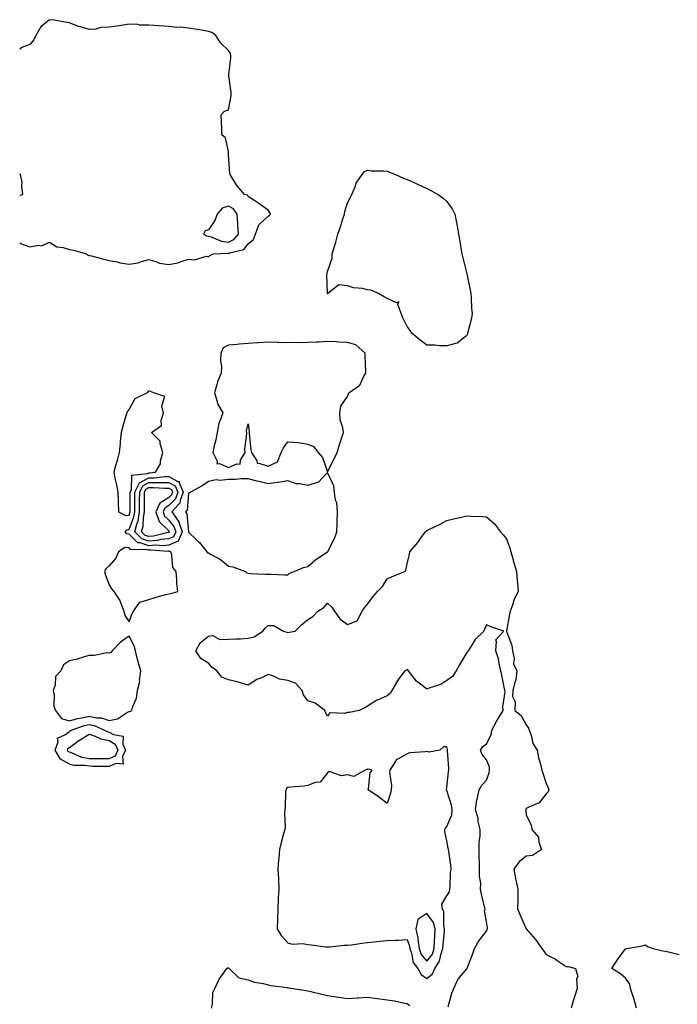
# Model space of a CAD drawing. Units: inches. Extents: x 960563 to 963203, y 7258298 to 7260938.
# Drawn here: x 960563 to 960894, y 7260194 to 7260690 of the extents above; entities that cross this region are included whole.
import ezdxf

# ---------------------------------------------------------------- set-up
doc = ezdxf.new("R2010")
doc.units = ezdxf.units.IN
doc.header["$MEASUREMENT"] = 0
doc.layers.add('Contour_96057258', color=7, linetype='Continuous', true_color=0x21f38a)

msp = doc.modelspace()

# ---------------------------------------------------------------- linework, layer by layer
at = {"layer": 'Contour_96057258'}
for points in [[(960658.05, 7260570.5, 3163), (960658.79, 7260571.18, 3163), (960660.56, 7260571.92, 3163), (960667.7, 7260572.27, 3163), (960668.05, 7260572.22, 3163), (960668.63, 7260572.5, 3163), (960675.82, 7260574.15, 3163), (960678.05, 7260577, 3163), (960680.7, 7260579.27, 3163), (960681.71, 7260581.92, 3163), (960683.34, 7260586.63, 3163), (960688.05, 7260590.89, 3163), (960688.72, 7260591.25, 3163), (960689.22, 7260591.92, 3163), (960688.92, 7260592.79, 3163), (960688.05, 7260593.93, 3163), (960683.42, 7260597.29, 3163), (960681.36, 7260598.61, 3163), (960678.05, 7260600.79, 3163), (960677.69, 7260601.56, 3163), (960676.2, 7260601.92, 3163), (960672.41, 7260606.28, 3163), (960670.55, 7260609.42, 3163), (960668.94, 7260611.92, 3163), (960668.75, 7260612.62, 3163), (960668.14, 7260621.83, 3163), (960668.12, 7260621.92, 3163), (960668.12, 7260621.99, 3163), (960668.05, 7260623.54, 3163), (960666.54, 7260630.41, 3163), (960664.82, 7260631.92, 3163), (960664.75, 7260635.22, 3163), (960664.53, 7260638.4, 3163), (960664.43, 7260641.92, 3163), (960666.17, 7260643.8, 3163), (960668.05, 7260644.47, 3163), (960669.31, 7260650.66, 3163), (960669.47, 7260651.92, 3163), (960669.42, 7260653.29, 3163), (960668.31, 7260661.66, 3163), (960668.3, 7260661.92, 3163), (960668.31, 7260662.18, 3163), (960669.3, 7260670.67, 3163), (960669.32, 7260671.92, 3163), (960669.05, 7260672.92, 3163), (960668.05, 7260674.36, 3163), (960664.26, 7260678.13, 3163), (960661.73, 7260681.92, 3163), (960659.65, 7260683.52, 3163), (960658.05, 7260684.03, 3163), (960655.51, 7260684.46, 3163), (960651.32, 7260685.19, 3163), (960648.05, 7260685.73, 3163), (960643.84, 7260686.13, 3163), (960642.16, 7260686.03, 3163), (960638.05, 7260686.58, 3163), (960633.09, 7260686.88, 3163), (960633.02, 7260686.89, 3163), (960628.05, 7260687.15, 3163), (960623.38, 7260687.25, 3163), (960622.5, 7260687.47, 3163), (960618.05, 7260687.6, 3163), (960613.08, 7260686.89, 3163), (960613.01, 7260686.88, 3163), (960608.05, 7260686.19, 3163), (960603.92, 7260686.05, 3163), (960601.26, 7260685.13, 3163), (960598.05, 7260684.95, 3163), (960593.68, 7260686.29, 3163), (960592.63, 7260686.5, 3163), (960588.05, 7260688.4, 3163), (960584.92, 7260688.79, 3163), (960580.35, 7260689.62, 3163), (960578.05, 7260689.93, 3163), (960573.66, 7260686.31, 3163), (960571.12, 7260681.92, 3163), (960570.16, 7260679.81, 3163), (960568.05, 7260677.45, 3163), (960564.13, 7260675.84, 3163), (960563, 7260675.15, 3163)], [(960563, 7260612.48, 3163), (960563.19, 7260611.92, 3163), (960564.01, 7260607.88, 3163), (960563.92, 7260606.05, 3163), (960564.48, 7260601.92, 3163), (960563, 7260601.18, 3163)], [(960563, 7260577.57, 3163), (960563.38, 7260577.25, 3163), (960568.05, 7260575.46, 3163), (960572.4, 7260576.27, 3163), (960573.95, 7260576.02, 3163), (960578.05, 7260577.85, 3163), (960581.7, 7260575.57, 3163), (960584.82, 7260575.15, 3163), (960588.05, 7260574.08, 3163), (960590.03, 7260573.9, 3163), (960596.57, 7260571.92, 3163), (960597.45, 7260571.32, 3163), (960598.05, 7260571.12, 3163), (960599.09, 7260570.88, 3163), (960605.36, 7260569.23, 3163), (960608.05, 7260568.67, 3163), (960612.11, 7260567.86, 3163), (960613.59, 7260567.46, 3163), (960618.05, 7260566.71, 3163), (960622.57, 7260567.4, 3163), (960624.24, 7260568.11, 3163), (960628.05, 7260569.06, 3163), (960632, 7260567.97, 3163), (960633.41, 7260567.28, 3163), (960638.05, 7260566.59, 3163), (960642.58, 7260567.39, 3163), (960644.32, 7260568.19, 3163), (960648.05, 7260569.25, 3163), (960651.06, 7260568.91, 3163), (960657, 7260570.87, 3163), (960658.05, 7260570.5, 3163)], [(960778.72, 7260192.59, 3162), (960780.54, 7260199.43, 3162), (960781.64, 7260201.92, 3162), (960783.65, 7260206.32, 3162), (960788.05, 7260211.74, 3162), (960788.13, 7260211.84, 3162), (960788.2, 7260211.92, 3162), (960788.28, 7260212.15, 3162), (960790.99, 7260218.98, 3162), (960791.95, 7260221.92, 3162), (960794.15, 7260225.82, 3162), (960798.05, 7260230.73, 3162), (960798.34, 7260231.63, 3162), (960798.53, 7260231.92, 3162), (960798.59, 7260232.46, 3162), (960798.05, 7260235.45, 3162), (960797.08, 7260240.95, 3162), (960797.27, 7260241.92, 3162), (960797.02, 7260242.95, 3162), (960795.56, 7260249.43, 3162), (960794.98, 7260251.92, 3162), (960795.11, 7260254.86, 3162), (960794.47, 7260258.34, 3162), (960794.56, 7260261.92, 3162), (960794.51, 7260265.46, 3162), (960794.37, 7260268.24, 3162), (960794.32, 7260271.92, 3162), (960794.3, 7260275.67, 3162), (960794.8, 7260278.67, 3162), (960794.77, 7260281.92, 3162), (960793.91, 7260286.06, 3162), (960793.8, 7260287.67, 3162), (960792.54, 7260291.92, 3162), (960793.12, 7260296.85, 3162), (960793.24, 7260297.11, 3162), (960794.3, 7260301.92, 3162), (960795.63, 7260304.34, 3162), (960798.05, 7260306.78, 3162), (960799.44, 7260310.53, 3162), (960799.56, 7260311.92, 3162), (960799.45, 7260313.32, 3162), (960798.05, 7260317.04, 3162), (960795.8, 7260319.67, 3162), (960795.04, 7260321.92, 3162), (960796.17, 7260323.8, 3162), (960798.05, 7260325.13, 3162), (960800.38, 7260329.59, 3162), (960800.73, 7260331.92, 3162), (960803.29, 7260336.68, 3162), (960804.12, 7260337.99, 3162), (960806.49, 7260341.92, 3162), (960806.24, 7260343.73, 3162), (960807.48, 7260351.35, 3162), (960807.33, 7260351.92, 3162), (960807.11, 7260352.86, 3162), (960805.78, 7260359.65, 3162), (960805.24, 7260361.92, 3162), (960804.34, 7260365.63, 3162), (960804.02, 7260367.89, 3162), (960802.76, 7260371.92, 3162), (960803, 7260376.87, 3162), (960802.59, 7260377.38, 3162), (960806.74, 7260381.92, 3162), (960800.13, 7260384, 3162), (960798.05, 7260385.09, 3162), (960797.05, 7260382.92, 3162), (960796.68, 7260381.92, 3162), (960792.37, 7260377.6, 3162), (960790.38, 7260374.25, 3162), (960788.84, 7260371.92, 3162), (960788.44, 7260371.53, 3162), (960788.05, 7260371.19, 3162), (960784.64, 7260365.33, 3162), (960782.83, 7260361.92, 3162), (960780.89, 7260359.08, 3162), (960778.05, 7260356.97, 3162), (960774.99, 7260354.98, 3162), (960769.45, 7260353.32, 3162), (960768.05, 7260352.72, 3162), (960764.74, 7260355.23, 3162), (960762.74, 7260356.61, 3162), (960761.17, 7260358.8, 3162), (960758.73, 7260361.92, 3162), (960758.45, 7260362.32, 3162), (960758.05, 7260362.49, 3162), (960757.67, 7260362.3, 3162), (960756.94, 7260361.92, 3162), (960753.75, 7260357.62, 3162), (960753.14, 7260356.83, 3162), (960750.37, 7260351.92, 3162), (960749.46, 7260350.51, 3162), (960748.05, 7260349.23, 3162), (960743.41, 7260347.28, 3162), (960742.85, 7260347.12, 3162), (960738.05, 7260344.02, 3162), (960736.72, 7260343.25, 3162), (960733.87, 7260341.92, 3162), (960729.09, 7260340.88, 3162), (960728.05, 7260340.88, 3162), (960726.45, 7260340.32, 3162), (960719.16, 7260340.81, 3162), (960718.05, 7260339.1, 3162), (960716.97, 7260340.84, 3162), (960716.59, 7260341.92, 3162), (960711.76, 7260345.63, 3162), (960708.05, 7260346.79, 3162), (960705.87, 7260349.74, 3162), (960705.28, 7260351.92, 3162), (960701.88, 7260355.75, 3162), (960698.05, 7260357, 3162), (960693.81, 7260357.68, 3162), (960690.82, 7260359.15, 3162), (960688.05, 7260359.96, 3162), (960684.36, 7260358.23, 3162), (960682.47, 7260357.5, 3162), (960678.05, 7260354.71, 3162), (960674.17, 7260355.8, 3162), (960672.54, 7260356.41, 3162), (960668.05, 7260357.36, 3162), (960664.82, 7260358.69, 3162), (960662.32, 7260361.92, 3162), (960659.81, 7260363.68, 3162), (960658.05, 7260365.81, 3162), (960654.24, 7260368.11, 3162), (960651.72, 7260371.92, 3162), (960653.94, 7260376.03, 3162), (960658.05, 7260379.35, 3162), (960660.3, 7260379.67, 3162), (960663.79, 7260377.66, 3162), (960668.05, 7260377.8, 3162), (960671.93, 7260378.04, 3162), (960674.18, 7260378.05, 3162), (960678.05, 7260378.28, 3162), (960680.98, 7260378.99, 3162), (960685.46, 7260381.92, 3162), (960686.62, 7260383.35, 3162), (960688.05, 7260384.65, 3162), (960690.94, 7260384.81, 3162), (960695.76, 7260381.92, 3162), (960697.52, 7260381.39, 3162), (960698.05, 7260381.28, 3162), (960698.65, 7260381.32, 3162), (960701.76, 7260381.92, 3162), (960704.84, 7260385.13, 3162), (960708.05, 7260387.75, 3162), (960710.66, 7260389.31, 3162), (960713.04, 7260391.92, 3162), (960716.1, 7260393.87, 3162), (960718.05, 7260396, 3162), (960720.09, 7260393.96, 3162), (960721.5, 7260391.92, 3162), (960724.2, 7260388.07, 3162), (960728.05, 7260385.2, 3162), (960732.9, 7260387.07, 3162), (960735.49, 7260391.92, 3162), (960736.51, 7260393.46, 3162), (960738.05, 7260395.5, 3162), (960740.83, 7260399.14, 3162), (960743.19, 7260401.92, 3162), (960745.59, 7260404.38, 3162), (960748.05, 7260408.32, 3162), (960750.49, 7260409.48, 3162), (960756.85, 7260411.92, 3162), (960757.49, 7260412.48, 3162), (960758.05, 7260415.79, 3162), (960759.3, 7260420.67, 3162), (960759.46, 7260421.92, 3162), (960763.37, 7260426.6, 3162), (960765.21, 7260429.08, 3162), (960767.36, 7260431.92, 3162), (960767.73, 7260432.24, 3162), (960768.05, 7260432.58, 3162), (960769.38, 7260433.25, 3162), (960774.37, 7260435.6, 3162), (960778.05, 7260437.66, 3162), (960781.46, 7260438.51, 3162), (960785.46, 7260439.33, 3162), (960788.05, 7260439.94, 3162), (960790.19, 7260439.78, 3162), (960795.76, 7260439.63, 3162), (960798.05, 7260439.44, 3162), (960802.04, 7260435.91, 3162), (960805.15, 7260431.92, 3162), (960806.46, 7260430.33, 3162), (960808.05, 7260428.39, 3162), (960809.8, 7260423.67, 3162), (960810.2, 7260421.92, 3162), (960811.06, 7260418.91, 3162), (960811.98, 7260415.85, 3162), (960813.06, 7260411.92, 3162), (960813.5, 7260407.37, 3162), (960813.61, 7260406.36, 3162), (960814.05, 7260401.92, 3162), (960812.02, 7260397.95, 3162), (960811.06, 7260394.93, 3162), (960809.88, 7260391.92, 3162), (960809.56, 7260390.41, 3162), (960808.13, 7260382, 3162), (960808.11, 7260381.92, 3162), (960808.13, 7260381.84, 3162), (960810.75, 7260374.62, 3162), (960811.11, 7260371.92, 3162), (960811.89, 7260368.08, 3162), (960811.54, 7260365.41, 3162), (960813.31, 7260361.92, 3162), (960812.81, 7260357.16, 3162), (960812.28, 7260356.15, 3162), (960811.31, 7260351.92, 3162), (960811.07, 7260348.9, 3162), (960812.41, 7260346.28, 3162), (960812.31, 7260341.92, 3162), (960815.55, 7260339.42, 3162), (960818.05, 7260334.68, 3162), (960819.11, 7260332.98, 3162), (960819.57, 7260331.92, 3162), (960820.48, 7260329.49, 3162), (960821.36, 7260325.23, 3162), (960823.49, 7260321.92, 3162), (960824.23, 7260318.1, 3162), (960825.16, 7260314.81, 3162), (960825.81, 7260311.92, 3162), (960826.4, 7260310.27, 3162), (960828.05, 7260305.11, 3162), (960829, 7260302.87, 3162), (960829.34, 7260301.92, 3162), (960829.07, 7260300.9, 3162), (960828.05, 7260299.92, 3162), (960824.62, 7260295.35, 3162), (960819.3, 7260293.17, 3162), (960818.05, 7260292.45, 3162), (960817.88, 7260292.09, 3162), (960817.88, 7260291.92, 3162), (960817.88, 7260291.75, 3162), (960818.05, 7260289.23, 3162), (960820.47, 7260284.34, 3162), (960820.9, 7260281.92, 3162), (960824.24, 7260278.11, 3162), (960824.39, 7260275.58, 3162), (960825.65, 7260271.92, 3162), (960821.15, 7260268.82, 3162), (960818.05, 7260268.48, 3162), (960814.39, 7260265.58, 3162), (960811.84, 7260261.92, 3162), (960812.7, 7260257.27, 3162), (960812.76, 7260256.63, 3162), (960813.84, 7260251.92, 3162), (960813.78, 7260247.65, 3162), (960813.73, 7260246.24, 3162), (960813.67, 7260241.92, 3162), (960814.9, 7260238.77, 3162), (960818.05, 7260231.91, 3162), (960822.62, 7260226.49, 3162), (960825.82, 7260221.92, 3162), (960826.86, 7260220.73, 3162), (960828.05, 7260219, 3162), (960832.82, 7260216.69, 3162), (960834.62, 7260215.35, 3162), (960838.05, 7260212.99, 3162), (960839.09, 7260212.96, 3162), (960842.84, 7260211.92, 3162), (960844.05, 7260207.92, 3162), (960843.33, 7260206.64, 3162), (960843.64, 7260201.92, 3162), (960842.39, 7260197.58, 3162), (960841.73, 7260195.6, 3162), (960840.59, 7260191.92, 3162)], [(960873.49, 7260191.92, 3162), (960872.42, 7260196.29, 3162), (960871.65, 7260198.32, 3162), (960870.55, 7260201.92, 3162), (960870.11, 7260203.98, 3162), (960868.05, 7260207.1, 3162), (960865.43, 7260209.3, 3162), (960861.17, 7260211.92, 3162), (960863.77, 7260216.2, 3162), (960868.05, 7260221.79, 3162), (960868.11, 7260221.86, 3162), (960868.51, 7260221.92, 3162), (960876.55, 7260223.42, 3162), (960878.05, 7260223.77, 3162), (960879.12, 7260222.99, 3162), (960881.91, 7260221.92, 3162), (960886.88, 7260220.75, 3162), (960888.05, 7260220.62, 3162), (960889.7, 7260220.27, 3162), (960895.04, 7260218.91, 3162)], [(960659.59, 7260191.92, 3162), (960660.1, 7260193.97, 3162), (960660.2, 7260199.77, 3162), (960661.19, 7260201.92, 3162), (960663.5, 7260206.47, 3162), (960665.66, 7260209.53, 3162), (960667.25, 7260211.92, 3162), (960667.69, 7260212.28, 3162), (960668.05, 7260212.21, 3162), (960668.2, 7260212.07, 3162), (960668.39, 7260211.92, 3162), (960673.27, 7260207.14, 3162), (960678.05, 7260206.28, 3162), (960681.21, 7260205.08, 3162), (960685.64, 7260204.33, 3162), (960688.05, 7260203.66, 3162), (960689.42, 7260203.29, 3162), (960697.69, 7260202.28, 3162), (960698.05, 7260202.2, 3162), (960698.3, 7260202.17, 3162), (960700.68, 7260201.92, 3162), (960707.04, 7260200.91, 3162), (960708.05, 7260200.7, 3162), (960709.66, 7260200.31, 3162), (960715.1, 7260198.97, 3162), (960718.05, 7260198.28, 3162), (960722.28, 7260197.69, 3162), (960723.67, 7260197.54, 3162), (960728.05, 7260196.89, 3162), (960732.84, 7260197.13, 3162), (960733.29, 7260197.16, 3162), (960738.05, 7260197.41, 3162), (960742.97, 7260196.84, 3162), (960743.16, 7260196.81, 3162), (960748.05, 7260196.18, 3162), (960751.78, 7260195.65, 3162), (960755.15, 7260194.82, 3162), (960758.05, 7260194.33, 3162), (960759.46, 7260193.33, 3162)]]:
    msp.add_polyline3d(points, dxfattribs=at)
for points in [[(960788.05, 7260530.77, 3162), (960783.1, 7260526.87, 3162), (960783.01, 7260526.88, 3162), (960778.05, 7260525.61, 3162), (960774.34, 7260525.63, 3162), (960772.06, 7260525.93, 3162), (960768.05, 7260525.93, 3162), (960764.65, 7260528.52, 3162), (960760.43, 7260531.92, 3162), (960759.51, 7260533.38, 3162), (960758.05, 7260535.3, 3162), (960755.94, 7260539.81, 3162), (960755.1, 7260541.92, 3162), (960753.36, 7260546.61, 3162), (960753.91, 7260547.78, 3162), (960752.67, 7260547.3, 3162), (960748.05, 7260549.39, 3162), (960746.42, 7260550.29, 3162), (960743.68, 7260551.92, 3162), (960739.87, 7260553.74, 3162), (960738.05, 7260553.85, 3162), (960735.51, 7260554.46, 3162), (960731, 7260554.87, 3162), (960728.05, 7260555.88, 3162), (960723.7, 7260556.27, 3162), (960718.21, 7260551.92, 3162), (960718.09, 7260551.88, 3162), (960718.05, 7260551.86, 3162), (960718.01, 7260551.88, 3162), (960717.97, 7260551.92, 3162), (960717.97, 7260552, 3162), (960717.71, 7260561.58, 3162), (960717.72, 7260561.92, 3162), (960717.81, 7260562.16, 3162), (960718.05, 7260563.01, 3162), (960720.25, 7260569.72, 3162), (960720.33, 7260571.92, 3162), (960721.28, 7260575.15, 3162), (960722.13, 7260577.84, 3162), (960723.25, 7260581.92, 3162), (960724.46, 7260585.51, 3162), (960725.74, 7260589.61, 3162), (960726.5, 7260591.92, 3162), (960726.75, 7260593.22, 3162), (960728.05, 7260597.71, 3162), (960729.5, 7260600.47, 3162), (960730.29, 7260601.92, 3162), (960731.92, 7260605.79, 3162), (960732.42, 7260607.55, 3162), (960735.49, 7260611.92, 3162), (960736.57, 7260613.4, 3162), (960738.05, 7260614.11, 3162), (960739.96, 7260613.83, 3162), (960746.19, 7260613.78, 3162), (960748.05, 7260613.57, 3162), (960749.2, 7260613.07, 3162), (960752.17, 7260611.92, 3162), (960756.24, 7260610.11, 3162), (960758.05, 7260609.45, 3162), (960762.54, 7260607.43, 3162), (960763.26, 7260607.13, 3162), (960768.05, 7260604.85, 3162), (960770.05, 7260603.92, 3162), (960773.75, 7260601.92, 3162), (960776.17, 7260600.04, 3162), (960778.05, 7260598.28, 3162), (960780.74, 7260594.61, 3162), (960782.11, 7260591.92, 3162), (960783.05, 7260586.92, 3162), (960783.91, 7260581.92, 3162), (960784.55, 7260578.42, 3162), (960785.13, 7260574.84, 3162), (960785.64, 7260571.92, 3162), (960786.08, 7260569.95, 3162), (960788.05, 7260561.92, 3162), (960789.73, 7260553.6, 3162), (960790.1, 7260551.92, 3162), (960790.27, 7260549.7, 3162), (960790.55, 7260544.42, 3162), (960790.77, 7260541.92, 3162), (960790.43, 7260539.54, 3162), (960788.6, 7260532.47, 3162), (960788.5, 7260531.92, 3162), (960788.41, 7260531.56, 3162)], [(960668.05, 7260577.89, 3164), (960670.79, 7260579.18, 3164), (960673.17, 7260581.92, 3164), (960672.88, 7260586.75, 3164), (960672.84, 7260587.13, 3164), (960672.51, 7260591.92, 3164), (960670.69, 7260594.56, 3164), (960668.05, 7260595.95, 3164), (960665, 7260594.97, 3164), (960662.4, 7260591.92, 3164), (960661.25, 7260588.72, 3164), (960658.05, 7260584.1, 3164), (960656.44, 7260583.53, 3164), (960655.53, 7260581.92, 3164), (960657.13, 7260581, 3164), (960658.05, 7260580.84, 3164), (960659.47, 7260580.5, 3164), (960664.53, 7260578.4, 3164)], [(960718.05, 7260462.15, 3163), (960721.26, 7260468.71, 3163), (960722.84, 7260471.92, 3163), (960724.03, 7260475.94, 3163), (960724.99, 7260478.86, 3163), (960725.96, 7260481.92, 3163), (960725.69, 7260484.28, 3163), (960724.41, 7260488.28, 3163), (960724.15, 7260491.92, 3163), (960724.68, 7260495.29, 3163), (960728.05, 7260500.14, 3163), (960728.52, 7260501.45, 3163), (960728.65, 7260501.92, 3163), (960734.22, 7260505.75, 3163), (960736.13, 7260510, 3163), (960737.3, 7260511.92, 3163), (960737.29, 7260512.68, 3163), (960736.89, 7260520.76, 3163), (960736.87, 7260521.92, 3163), (960732.28, 7260526.15, 3163), (960728.05, 7260527.34, 3163), (960723.67, 7260527.55, 3163), (960722.36, 7260527.61, 3163), (960718.05, 7260527.82, 3163), (960713.68, 7260527.55, 3163), (960712.44, 7260527.53, 3163), (960708.05, 7260527.25, 3163), (960703.32, 7260527.19, 3163), (960702.74, 7260527.23, 3163), (960698.05, 7260527.16, 3163), (960693.38, 7260527.25, 3163), (960692.63, 7260527.34, 3163), (960688.05, 7260527.45, 3163), (960683.26, 7260527.13, 3163), (960682.84, 7260527.13, 3163), (960678.05, 7260526.79, 3163), (960673.5, 7260526.47, 3163), (960672.48, 7260526.35, 3163), (960668.05, 7260526.02, 3163), (960665.4, 7260524.57, 3163), (960664.22, 7260521.92, 3163), (960664.06, 7260517.93, 3163), (960664.67, 7260515.3, 3163), (960664.41, 7260511.92, 3163), (960662.54, 7260507.43, 3163), (960662.33, 7260506.2, 3163), (960661.06, 7260501.92, 3163), (960662.44, 7260497.53, 3163), (960662.56, 7260496.43, 3163), (960665.21, 7260491.92, 3163), (960663.82, 7260487.69, 3163), (960663.3, 7260486.67, 3163), (960662.4, 7260481.92, 3163), (960661.74, 7260478.23, 3163), (960660.74, 7260474.61, 3163), (960660.18, 7260471.92, 3163), (960662.4, 7260467.57, 3163), (960662.33, 7260466.2, 3163), (960663.6, 7260466.37, 3163), (960668.05, 7260464.38, 3163), (960672.3, 7260466.17, 3163), (960673.99, 7260465.98, 3163), (960674.2, 7260468.07, 3163), (960676.44, 7260471.92, 3163), (960676.43, 7260473.54, 3163), (960677.37, 7260481.24, 3163), (960677.36, 7260481.92, 3163), (960677.13, 7260482.84, 3163), (960678.05, 7260486.38, 3163), (960678.51, 7260482.38, 3163), (960678.45, 7260481.92, 3163), (960678.56, 7260481.41, 3163), (960679.32, 7260473.19, 3163), (960679.66, 7260471.92, 3163), (960682.34, 7260467.63, 3163), (960682.48, 7260466.35, 3163), (960683.39, 7260466.58, 3163), (960688.05, 7260464.94, 3163), (960692.82, 7260467.15, 3163), (960694.67, 7260471.92, 3163), (960695.76, 7260474.21, 3163), (960698.05, 7260477.33, 3163), (960703.02, 7260476.89, 3163), (960703.13, 7260476.84, 3163), (960708.05, 7260476.01, 3163), (960710.98, 7260474.85, 3163), (960713.24, 7260471.92, 3163), (960715.45, 7260469.32, 3163)], [(960618.05, 7260440.36, 3163), (960618.49, 7260441.48, 3163), (960618.57, 7260441.92, 3163), (960618.57, 7260442.44, 3163), (960618.67, 7260451.3, 3163), (960618.67, 7260451.92, 3163), (960619.26, 7260453.13, 3163), (960619.46, 7260460.51, 3163), (960627.39, 7260461.26, 3163), (960628.05, 7260461.62, 3163), (960628.35, 7260461.62, 3163), (960631.32, 7260461.92, 3163), (960633.86, 7260466.11, 3163), (960633.88, 7260467.75, 3163), (960635.04, 7260471.92, 3163), (960633.64, 7260476.33, 3163), (960633.67, 7260477.55, 3163), (960629.35, 7260481.92, 3163), (960634.46, 7260485.51, 3163), (960634.19, 7260488.06, 3163), (960635.44, 7260491.92, 3163), (960634.51, 7260495.46, 3163), (960636.15, 7260500.02, 3163), (960630.46, 7260501.92, 3163), (960628.79, 7260502.66, 3163), (960628.05, 7260502.94, 3163), (960627.52, 7260502.45, 3163), (960627.16, 7260501.92, 3163), (960621.02, 7260498.95, 3163), (960618.05, 7260493.69, 3163), (960617.25, 7260492.72, 3163), (960616.9, 7260491.92, 3163), (960616.45, 7260490.32, 3163), (960614.9, 7260485.07, 3163), (960614.05, 7260481.92, 3163), (960613.59, 7260477.46, 3163), (960613.52, 7260476.45, 3163), (960613.02, 7260471.92, 3163), (960612.07, 7260467.9, 3163), (960611.22, 7260465.09, 3163), (960610.39, 7260461.92, 3163), (960610.96, 7260459.01, 3163), (960611.77, 7260455.64, 3163), (960612.43, 7260451.92, 3163), (960612.61, 7260447.36, 3163), (960612.59, 7260446.46, 3163), (960612.8, 7260441.92, 3163), (960616.22, 7260440.09, 3163)], [(960638.05, 7260425.28, 3162), (960635.04, 7260424.93, 3162), (960631.3, 7260425.17, 3162), (960628.05, 7260424.91, 3162), (960623.61, 7260426.36, 3162), (960622.47, 7260426.34, 3162), (960618.05, 7260430.78, 3162), (960617.01, 7260430.88, 3162), (960616.03, 7260431.92, 3162), (960617.01, 7260432.96, 3162), (960618.05, 7260433.11, 3162), (960620.52, 7260439.45, 3162), (960620.96, 7260441.92, 3162), (960620.98, 7260444.85, 3162), (960621.03, 7260448.94, 3162), (960621.04, 7260451.92, 3162), (960623.34, 7260456.63, 3162), (960628.05, 7260459.17, 3162), (960630.77, 7260459.2, 3162), (960635.84, 7260459.71, 3162), (960638.05, 7260459.75, 3162), (960642.67, 7260457.3, 3162), (960643.46, 7260457.33, 3162), (960643.34, 7260456.63, 3162), (960645.35, 7260451.92, 3162), (960643.78, 7260447.65, 3162), (960643.67, 7260446.3, 3162), (960639.52, 7260441.92, 3162), (960643.12, 7260436.99, 3162), (960643.14, 7260436.83, 3162), (960644.79, 7260431.92, 3162), (960642.78, 7260427.19, 3162)], [(960698.05, 7260410.33, 3163), (960698.88, 7260411.09, 3163), (960701.2, 7260411.92, 3163), (960705.94, 7260414.03, 3163), (960708.05, 7260414.38, 3163), (960712.06, 7260417.91, 3163), (960717.93, 7260421.8, 3163), (960718.05, 7260421.88, 3163), (960718.08, 7260421.89, 3163), (960718.1, 7260421.92, 3163), (960718.13, 7260422, 3163), (960721.48, 7260428.49, 3163), (960722.61, 7260431.92, 3163), (960722.79, 7260436.66, 3163), (960722.83, 7260437.14, 3163), (960722.99, 7260441.92, 3163), (960722.59, 7260446.46, 3163), (960722.08, 7260447.89, 3163), (960721.5, 7260451.92, 3163), (960721.23, 7260455.1, 3163), (960718.05, 7260461.76, 3163), (960713.28, 7260456.69, 3163), (960712.84, 7260456.71, 3163), (960708.05, 7260455.23, 3163), (960703.89, 7260456.08, 3163), (960702.2, 7260456.07, 3163), (960698.05, 7260457.55, 3163), (960693.26, 7260456.71, 3163), (960692.83, 7260456.7, 3163), (960688.05, 7260456.05, 3163), (960683.39, 7260457.26, 3163), (960682.48, 7260457.49, 3163), (960678.05, 7260458.62, 3163), (960674.71, 7260458.58, 3163), (960671.68, 7260458.29, 3163), (960668.05, 7260458.26, 3163), (960663.93, 7260457.8, 3163), (960661.93, 7260458.04, 3163), (960658.05, 7260457.31, 3163), (960654.92, 7260455.05, 3163), (960648.92, 7260451.92, 3163), (960648.33, 7260451.64, 3163), (960648.05, 7260451.4, 3163), (960647.27, 7260442.7, 3163), (960646.54, 7260441.92, 3163), (960647.17, 7260441.04, 3163), (960647.99, 7260431.98, 3163), (960648.01, 7260431.92, 3163), (960647.98, 7260431.85, 3163), (960648.05, 7260431.69, 3163), (960651.9, 7260428.07, 3163), (960653.09, 7260426.96, 3163), (960653.45, 7260426.52, 3163), (960657.27, 7260421.92, 3163), (960657.48, 7260421.35, 3163), (960658.05, 7260421.37, 3163), (960659.47, 7260420.5, 3163), (960664.09, 7260417.96, 3163), (960668.05, 7260414.6, 3163), (960670.39, 7260414.26, 3163), (960676.63, 7260411.92, 3163), (960677.42, 7260411.29, 3163), (960678.05, 7260411.03, 3163), (960679, 7260410.97, 3163), (960686.75, 7260410.62, 3163), (960688.05, 7260410.53, 3163), (960689.39, 7260410.58, 3163), (960696.41, 7260410.28, 3163)], [(960638.05, 7260428.46, 3161), (960634.13, 7260428, 3161), (960632.42, 7260427.55, 3161), (960628.05, 7260427.19, 3161), (960624.5, 7260428.37, 3161), (960620.93, 7260431.92, 3161), (960621.93, 7260435.8, 3161), (960622.56, 7260437.41, 3161), (960623.36, 7260441.92, 3161), (960623.38, 7260446.59, 3161), (960623.38, 7260447.25, 3161), (960623.41, 7260451.92, 3161), (960624.93, 7260455.04, 3161), (960628.05, 7260456.71, 3161), (960632.9, 7260456.77, 3161), (960633.22, 7260456.75, 3161), (960638.05, 7260456.82, 3161), (960641.25, 7260455.12, 3161), (960642.63, 7260451.92, 3161), (960641.4, 7260448.57, 3161), (960638.05, 7260445.12, 3161), (960636.07, 7260443.9, 3161), (960635.17, 7260441.92, 3161), (960635.94, 7260439.81, 3161), (960638.05, 7260437.71, 3161), (960640.68, 7260434.55, 3161), (960641.56, 7260431.92, 3161), (960640.51, 7260429.46, 3161)], [(960638.05, 7260431.65, 3160), (960637.74, 7260431.61, 3160), (960630.3, 7260429.67, 3160), (960628.05, 7260429.49, 3160), (960626.21, 7260430.08, 3160), (960624.39, 7260431.92, 3160), (960625.13, 7260434.84, 3160), (960625.27, 7260439.14, 3160), (960625.76, 7260441.92, 3160), (960625.77, 7260444.2, 3160), (960625.76, 7260449.63, 3160), (960625.77, 7260451.92, 3160), (960626.53, 7260453.44, 3160), (960628.05, 7260454.26, 3160), (960630.42, 7260454.29, 3160), (960636.1, 7260453.87, 3160), (960638.05, 7260453.9, 3160), (960639.35, 7260453.22, 3160), (960639.9, 7260451.92, 3160), (960639.4, 7260450.57, 3160), (960638.05, 7260449.18, 3160), (960633.56, 7260446.41, 3160), (960631.53, 7260441.92, 3160), (960633.26, 7260437.13, 3160), (960638.05, 7260432.39, 3160), (960638.26, 7260432.13, 3160), (960638.33, 7260431.92, 3160), (960638.25, 7260431.72, 3160)], [(960618.05, 7260386.55, 3163), (960619.53, 7260390.44, 3163), (960620.21, 7260391.92, 3163), (960623.54, 7260396.43, 3163), (960628.05, 7260397.86, 3163), (960631.12, 7260398.85, 3163), (960636.39, 7260400.26, 3163), (960638.05, 7260400.76, 3163), (960639.1, 7260400.87, 3163), (960642.67, 7260401.92, 3163), (960642.06, 7260405.93, 3163), (960642.16, 7260407.81, 3163), (960641.72, 7260411.92, 3163), (960640.04, 7260413.91, 3163), (960639.56, 7260420.41, 3163), (960639.04, 7260421.92, 3163), (960638.34, 7260422.21, 3163), (960638.05, 7260422.1, 3163), (960637.89, 7260422.08, 3163), (960628.8, 7260422.67, 3163), (960628.05, 7260422.61, 3163), (960627.01, 7260422.96, 3163), (960618.98, 7260422.85, 3163), (960618.05, 7260423.78, 3163), (960615.97, 7260424, 3163), (960612.78, 7260421.92, 3163), (960611.37, 7260418.6, 3163), (960608.05, 7260414.81, 3163), (960606.5, 7260413.47, 3163), (960605.76, 7260411.92, 3163), (960606.26, 7260410.13, 3163), (960608.05, 7260405.19, 3163), (960609.3, 7260403.17, 3163), (960610.32, 7260401.92, 3163), (960613.44, 7260397.31, 3163), (960613.68, 7260396.29, 3163), (960615.4, 7260391.92, 3163), (960615.95, 7260389.82, 3163)], [(960618.05, 7260341.48, 3163), (960618.5, 7260341.47, 3163), (960619.52, 7260341.92, 3163), (960619.98, 7260343.85, 3163), (960621.77, 7260348.2, 3163), (960622.34, 7260351.92, 3163), (960623.51, 7260356.46, 3163), (960623.38, 7260357.25, 3163), (960623.98, 7260361.92, 3163), (960622.56, 7260366.43, 3163), (960622.36, 7260367.61, 3163), (960621.25, 7260371.92, 3163), (960620.63, 7260374.5, 3163), (960618.05, 7260379.42, 3163), (960613.71, 7260376.26, 3163), (960609.51, 7260371.92, 3163), (960608.82, 7260371.15, 3163), (960608.05, 7260370.84, 3163), (960607.03, 7260370.9, 3163), (960600.41, 7260369.56, 3163), (960598.05, 7260369.66, 3163), (960594.94, 7260368.81, 3163), (960592.17, 7260367.8, 3163), (960588.05, 7260366.92, 3163), (960584.98, 7260364.99, 3163), (960583.68, 7260361.92, 3163), (960580.98, 7260358.99, 3163), (960580.83, 7260354.7, 3163), (960579.89, 7260351.92, 3163), (960580.34, 7260349.63, 3163), (960580.2, 7260344.07, 3163), (960580.95, 7260341.92, 3163), (960584.03, 7260337.9, 3163), (960588.05, 7260336.65, 3163), (960592.15, 7260337.82, 3163), (960594.28, 7260338.15, 3163), (960598.05, 7260339.03, 3163), (960601.71, 7260338.26, 3163), (960604.26, 7260338.13, 3163), (960608.05, 7260336.92, 3163), (960612.26, 7260337.71, 3163), (960617.25, 7260341.12, 3163)], [(960608.05, 7260313.63, 3162), (960606.33, 7260313.64, 3162), (960599.9, 7260313.77, 3162), (960598.05, 7260313.78, 3162), (960595.76, 7260314.21, 3162), (960590.33, 7260314.2, 3162), (960588.05, 7260314.89, 3162), (960583.5, 7260317.37, 3162), (960580.91, 7260321.92, 3162), (960582.32, 7260326.19, 3162), (960582.01, 7260327.96, 3162), (960585.75, 7260329.62, 3162), (960588.05, 7260331.36, 3162), (960588.37, 7260331.6, 3162), (960588.94, 7260331.92, 3162), (960595.67, 7260334.3, 3162), (960598.05, 7260334.86, 3162), (960600.48, 7260334.35, 3162), (960605.77, 7260331.92, 3162), (960607.32, 7260331.19, 3162), (960608.05, 7260331.04, 3162), (960610.18, 7260329.79, 3162), (960615.17, 7260329.04, 3162), (960614.99, 7260324.98, 3162), (960616.34, 7260321.92, 3162), (960614.79, 7260318.66, 3162), (960615.15, 7260314.82, 3162), (960611.32, 7260315.19, 3162)], [(960608.05, 7260317.51, 3161), (960603.66, 7260317.53, 3161), (960602.46, 7260317.51, 3161), (960598.05, 7260317.53, 3161), (960594.35, 7260318.22, 3161), (960589.48, 7260320.49, 3161), (960588.05, 7260320.92, 3161), (960587.41, 7260321.28, 3161), (960587.04, 7260321.92, 3161), (960587.29, 7260322.68, 3161), (960588.05, 7260323.26, 3161), (960592.85, 7260326.72, 3161), (960593.08, 7260326.89, 3161), (960598.05, 7260329.91, 3161), (960601.01, 7260328.96, 3161), (960603.77, 7260327.64, 3161), (960608.05, 7260326.77, 3161), (960611.12, 7260324.99, 3161), (960612.47, 7260321.92, 3161), (960611.04, 7260318.93, 3161)], [(960768.05, 7260206.89, 3163), (960770.81, 7260209.16, 3163), (960771.98, 7260211.92, 3163), (960774.34, 7260215.63, 3163), (960774.95, 7260218.82, 3163), (960776.08, 7260221.92, 3163), (960776.17, 7260223.8, 3163), (960776.8, 7260230.67, 3163), (960776.86, 7260231.92, 3163), (960776.46, 7260233.51, 3163), (960776.62, 7260240.49, 3163), (960775.83, 7260241.92, 3163), (960775.6, 7260244.37, 3163), (960778.05, 7260248.46, 3163), (960779.37, 7260250.6, 3163), (960779.54, 7260251.92, 3163), (960779.75, 7260253.62, 3163), (960779.94, 7260260.03, 3163), (960780.24, 7260261.92, 3163), (960780.13, 7260264, 3163), (960778.99, 7260270.98, 3163), (960778.93, 7260271.92, 3163), (960778.76, 7260272.63, 3163), (960778.05, 7260276.21, 3163), (960777.06, 7260280.93, 3163), (960777.04, 7260281.92, 3163), (960777.37, 7260282.6, 3163), (960778.05, 7260283.54, 3163), (960780.6, 7260289.37, 3163), (960780.76, 7260291.92, 3163), (960780.37, 7260294.24, 3163), (960778.05, 7260301.55, 3163), (960777.88, 7260301.75, 3163), (960777.72, 7260301.92, 3163), (960777.85, 7260302.12, 3163), (960778.05, 7260303.07, 3163), (960778.97, 7260311, 3163), (960779.07, 7260311.92, 3163), (960779.02, 7260312.89, 3163), (960778.41, 7260321.56, 3163), (960778.39, 7260321.92, 3163), (960778.37, 7260322.24, 3163), (960778.05, 7260323.53, 3163), (960776.45, 7260323.52, 3163), (960774.47, 7260321.92, 3163), (960769.1, 7260320.87, 3163), (960768.05, 7260321.24, 3163), (960767.17, 7260321.04, 3163), (960759.43, 7260320.54, 3163), (960758.05, 7260320.08, 3163), (960753.68, 7260317.55, 3163), (960752.74, 7260317.23, 3163), (960752.12, 7260315.99, 3163), (960749.31, 7260311.92, 3163), (960749.18, 7260310.79, 3163), (960750.23, 7260304.1, 3163), (960750.08, 7260301.92, 3163), (960749.7, 7260300.27, 3163), (960748.05, 7260295, 3163), (960744.13, 7260298, 3163), (960738.39, 7260301.92, 3163), (960738.57, 7260302.44, 3163), (960739.42, 7260310.55, 3163), (960740.38, 7260311.92, 3163), (960738.5, 7260312.37, 3163), (960738.05, 7260312.28, 3163), (960737.78, 7260312.19, 3163), (960736.88, 7260311.92, 3163), (960731.26, 7260308.71, 3163), (960728.05, 7260309.45, 3163), (960725.06, 7260308.93, 3163), (960718.87, 7260311.1, 3163), (960718.05, 7260310.46, 3163), (960714.21, 7260305.76, 3163), (960711.73, 7260305.6, 3163), (960708.05, 7260304.19, 3163), (960706.2, 7260303.77, 3163), (960699.41, 7260303.28, 3163), (960698.05, 7260303.04, 3163), (960697.28, 7260302.69, 3163), (960696.95, 7260301.92, 3163), (960696.85, 7260300.72, 3163), (960696.58, 7260293.39, 3163), (960696.46, 7260291.92, 3163), (960696.3, 7260290.17, 3163), (960696.6, 7260283.37, 3163), (960696.44, 7260281.92, 3163), (960695.86, 7260279.73, 3163), (960694.62, 7260275.35, 3163), (960693.76, 7260271.92, 3163), (960693.43, 7260267.3, 3163), (960693.36, 7260266.61, 3163), (960693.04, 7260261.92, 3163), (960693.25, 7260257.12, 3163), (960693.25, 7260256.72, 3163), (960693.45, 7260251.92, 3163), (960693.21, 7260247.08, 3163), (960693.19, 7260246.78, 3163), (960692.97, 7260241.92, 3163), (960692.84, 7260237.13, 3163), (960692.75, 7260236.62, 3163), (960692.58, 7260231.92, 3163), (960694.68, 7260228.55, 3163), (960698.05, 7260224.89, 3163), (960700.26, 7260224.13, 3163), (960705.49, 7260224.48, 3163), (960708.05, 7260224.01, 3163), (960709.9, 7260223.77, 3163), (960717.06, 7260222.91, 3163), (960718.05, 7260222.78, 3163), (960718.95, 7260222.82, 3163), (960726.36, 7260223.61, 3163), (960728.05, 7260223.68, 3163), (960730.04, 7260223.91, 3163), (960735.22, 7260224.75, 3163), (960738.05, 7260225.05, 3163), (960741.49, 7260225.36, 3163), (960744.27, 7260225.7, 3163), (960748.05, 7260226.02, 3163), (960752.37, 7260226.24, 3163), (960753.72, 7260226.25, 3163), (960758.05, 7260226.49, 3163), (960759.24, 7260223.11, 3163), (960759.42, 7260221.92, 3163), (960760.27, 7260219.7, 3163), (960761.13, 7260215, 3163), (960763.39, 7260211.92, 3163), (960765.09, 7260208.96, 3163)], [(960768.05, 7260215.54, 3164), (960770.76, 7260219.21, 3164), (960771.74, 7260221.92, 3164), (960771.92, 7260225.79, 3164), (960771.93, 7260228.04, 3164), (960772.12, 7260231.92, 3164), (960771.3, 7260235.17, 3164), (960768.05, 7260239.67, 3164), (960763.41, 7260236.56, 3164), (960762.36, 7260231.92, 3164), (960763.37, 7260227.24, 3164), (960763.37, 7260226.6, 3164), (960764.09, 7260221.92, 3164), (960765.18, 7260219.05, 3164)]]:
    msp.add_polyline3d(points, close=True, dxfattribs=at)

doc.saveas('drawing.dxf')
